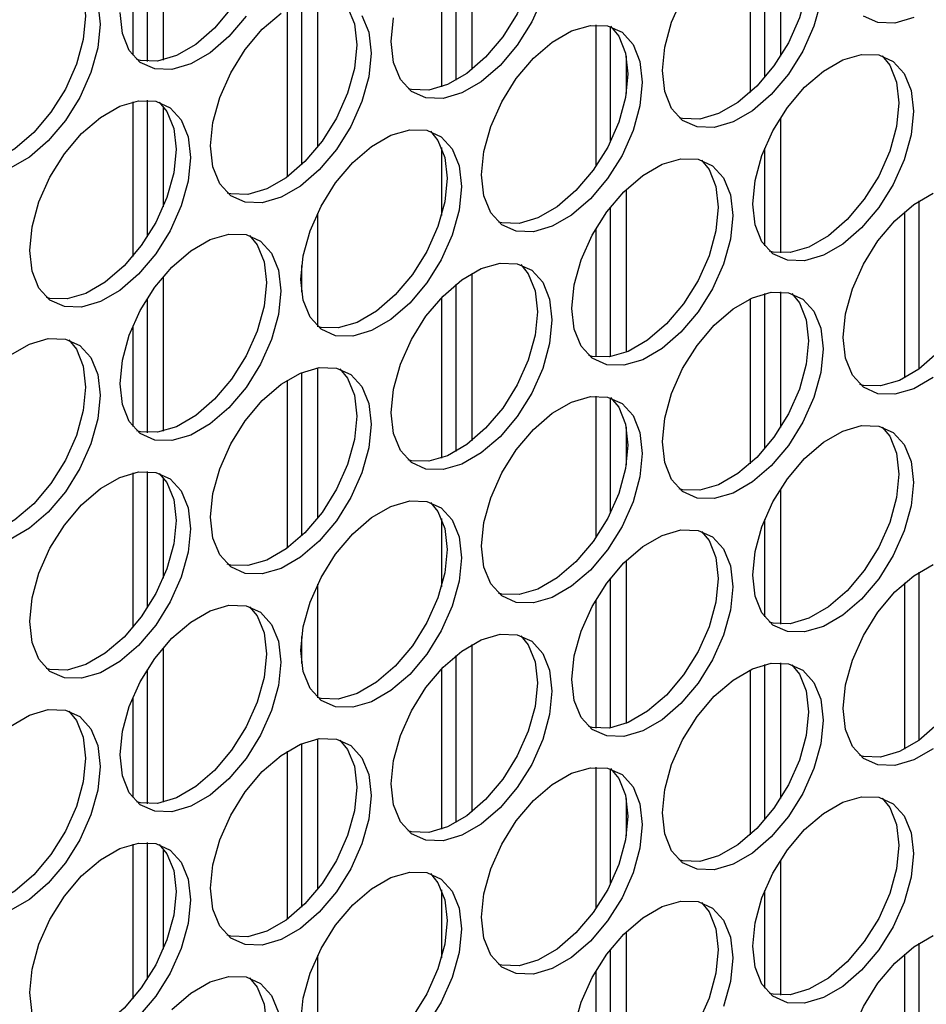
# Model space of a CAD drawing. Units: inches. Extents: x 0.3 to 16.7, y 0.3 to 10.7.
# Drawn here: x 4.3 to 4.4, y 1.9 to 2 of the extents above; entities that cross this region are included whole.
import ezdxf

# ---------------------------------------------------------------- set-up
doc = ezdxf.new("R2010")
doc.units = ezdxf.units.IN
doc.header["$MEASUREMENT"] = 0

msp = doc.modelspace()

# ---------------------------------------------------------------- linework, layer by layer
at = {"color": 7, "linetype": 'Continuous', "lineweight": 25}
for p, q in [((4.28069, 2.04244), (4.28069, 2.02119)), ((4.32315, 2.04289), (4.32315, 2.01987)), ((4.32098, 2.01841), (4.32098, 2.04139)), ((4.3656, 2.04037), (4.3656, 2.02172)), ((4.27852, 2.02099), (4.27852, 2.03946)), ((4.31897, 2.03955), (4.31897, 2.01749)), ((4.36143, 2.03941), (4.36143, 2.01672)), ((4.36343, 2.01879), (4.36343, 2.04013)), ((4.27652, 2.03561), (4.27652, 2.02184)), ((4.30192, 2.02991), (4.30192, 2.0092)), ((4.29775, 2.02821), (4.29775, 2.00511)), ((4.29975, 2.0068), (4.29975, 2.02926)), ((4.3402, 2.02602), (4.3402, 2.00655)), ((4.3422, 2.00996), (4.3422, 2.02579)), ((4.34438, 2.02174), (4.34438, 2.01657)), ((4.27652, 2.01544), (4.27652, 1.99419)), ((4.27852, 1.99689), (4.27852, 2.01566)), ((4.28069, 2.01482), (4.28069, 2.00099)), ((4.3656, 2.01325), (4.3656, 1.99466)), ((4.31897, 2.00918), (4.31897, 1.9998)), ((4.36343, 1.99564), (4.36343, 2.00905)), ((4.34438, 2.00341), (4.34438, 1.98102)), ((4.3422, 1.9804), (4.3422, 2.00098)), ((4.38466, 1.97872), (4.38466, 2.00182)), ((4.30192, 2.00013), (4.30192, 1.98458)), ((4.38265, 2.00033), (4.38265, 1.97748)), ((4.3402, 1.99801), (4.3402, 1.98036)), ((4.29975, 1.98925), (4.29975, 1.99295)), ((4.32315, 1.99185), (4.32315, 1.96884)), ((4.28069, 1.9914), (4.28069, 1.97016)), ((4.32098, 1.96737), (4.32098, 1.99036)), ((4.36343, 1.96775), (4.36343, 1.9891)), ((4.3656, 1.98934), (4.3656, 1.97068)), ((4.27852, 1.96995), (4.27852, 1.98842)), ((4.31897, 1.98851), (4.31897, 1.96646)), ((4.36143, 1.98838), (4.36143, 1.96569)), ((4.27652, 1.98457), (4.27652, 1.97081)), ((4.29975, 1.95577), (4.29975, 1.97823)), ((4.30192, 1.97887), (4.30192, 1.95817)), ((4.29775, 1.97717), (4.29775, 1.95407)), ((4.3402, 1.97499), (4.3402, 1.95552)), ((4.3422, 1.95892), (4.3422, 1.97475)), ((4.34438, 1.97071), (4.34438, 1.96553)), ((4.27652, 1.96441), (4.27652, 1.94315)), ((4.27852, 1.94586), (4.27852, 1.96463)), ((4.28069, 1.96379), (4.28069, 1.94996)), ((4.3656, 1.96222), (4.3656, 1.94363)), ((4.31897, 1.95814), (4.31897, 1.94877)), ((4.36343, 1.94461), (4.36343, 1.95802)), ((4.34438, 1.95238), (4.34438, 1.92998)), ((4.3422, 1.92936), (4.3422, 1.94994)), ((4.38466, 1.92768), (4.38466, 1.95079)), ((4.30192, 1.9491), (4.30192, 1.93355)), ((4.38265, 1.94929), (4.38265, 1.92645)), ((4.3402, 1.94697), (4.3402, 1.92932)), ((4.29975, 1.93822), (4.29975, 1.94192)), ((4.28069, 1.94037), (4.28069, 1.91913)), ((4.32315, 1.94082), (4.32315, 1.91781)), ((4.32098, 1.91634), (4.32098, 1.93932)), ((4.27852, 1.91892), (4.27852, 1.93739)), ((4.31897, 1.93748), (4.31897, 1.91543)), ((4.36143, 1.93734), (4.36143, 1.91465)), ((4.36343, 1.91672), (4.36343, 1.93807)), ((4.3656, 1.93831), (4.3656, 1.91965)), ((4.27652, 1.93354), (4.27652, 1.91978)), ((4.29975, 1.90473), (4.29975, 1.92719)), ((4.30192, 1.92784), (4.30192, 1.90713)), ((4.29775, 1.92614), (4.29775, 1.90304)), ((4.3402, 1.92395), (4.3402, 1.90448)), ((4.3422, 1.90789), (4.3422, 1.92372)), ((4.34438, 1.91967), (4.34438, 1.9145)), ((4.27652, 1.91338), (4.27652, 1.89212)), ((4.27852, 1.89482), (4.27852, 1.9136)), ((4.28069, 1.91275), (4.28069, 1.89893)), ((4.3656, 1.91118), (4.3656, 1.89259)), ((4.31897, 1.90711), (4.31897, 1.89773)), ((4.36343, 1.89357), (4.36343, 1.90699)), ((4.34438, 1.90134), (4.34438, 1.87895)), ((4.38466, 1.87665), (4.38466, 1.89976)), ((4.30192, 1.89806), (4.30192, 1.88251)), ((4.3422, 1.87833), (4.3422, 1.89891)), ((4.38265, 1.89826), (4.38265, 1.87541)), ((4.3402, 1.89594), (4.3402, 1.87829))]:
    msp.add_line(p, q, dxfattribs=at)
at = {"color": 7, "linetype": 'Continuous', "lineweight": 25, "flags": 128}
for points in [[(4.29258, 2.04809), (4.29362, 2.04682), (4.29457, 2.04449), (4.29489, 2.04162), (4.29457, 2.03838), (4.29362, 2.03496), (4.29211, 2.03155), (4.29011, 2.02836), (4.28776, 2.02557), (4.28517, 2.02334), (4.28251, 2.02181), (4.27992, 2.02105), (4.27756, 2.02112), (4.27708, 2.02125)], [(4.32987, 2.0441), (4.33091, 2.04283), (4.33185, 2.0405), (4.33218, 2.03763), (4.33185, 2.03439), (4.33091, 2.03097), (4.3294, 2.02756), (4.3274, 2.02437), (4.32504, 2.02158), (4.32246, 2.01935), (4.3198, 2.01782), (4.31721, 2.01706), (4.31485, 2.01713), (4.31437, 2.01725)], [(4.36716, 2.04011), (4.3682, 2.03884), (4.36914, 2.03651), (4.36946, 2.03364), (4.36914, 2.0304), (4.3682, 2.02698), (4.36669, 2.02357), (4.36469, 2.02038), (4.36233, 2.01759), (4.35975, 2.01536), (4.35708, 2.01383), (4.3545, 2.01307), (4.35214, 2.01314), (4.35166, 2.01326)], [(4.26772, 2.03374), (4.26876, 2.03247), (4.26971, 2.03014), (4.27003, 2.02727), (4.26971, 2.02403), (4.26876, 2.02061), (4.26725, 2.0172), (4.26526, 2.01401), (4.2629, 2.01122), (4.26031, 2.00899), (4.25765, 2.00746), (4.25506, 2.0067), (4.2527, 2.00677), (4.25222, 2.00689)], [(4.30501, 2.02975), (4.30605, 2.02848), (4.307, 2.02615), (4.30732, 2.02328), (4.307, 2.02004), (4.30605, 2.01662), (4.30454, 2.01321), (4.30254, 2.01002), (4.30019, 2.00723), (4.2976, 2.005), (4.29494, 2.00346), (4.29235, 2.00271), (4.28999, 2.00278), (4.28951, 2.0029)], [(4.33289, 2.02982), (4.33138, 2.02642), (4.32939, 2.02323), (4.32703, 2.02044), (4.32444, 2.01821), (4.32178, 2.01667), (4.31919, 2.01591), (4.31683, 2.01598), (4.31484, 2.01687), (4.31333, 2.01853), (4.31238, 2.02086), (4.31206, 2.02373)], [(4.34935, 2.01974), (4.34967, 2.02297), (4.35062, 2.0264), (4.35213, 2.0298)], [(4.27169, 2.02899), (4.27201, 2.02612), (4.27169, 2.02288), (4.27075, 2.01946), (4.26923, 2.01606), (4.26724, 2.01287), (4.26488, 2.01008), (4.26229, 2.00785), (4.25963, 2.00631), (4.25704, 2.00555), (4.25469, 2.00562), (4.25269, 2.00651), (4.25118, 2.00817), (4.25023, 2.0105), (4.24991, 2.01337)], [(4.37113, 2.02925), (4.37018, 2.02583), (4.36867, 2.02243), (4.36668, 2.01924), (4.36432, 2.01645), (4.36173, 2.01422), (4.35907, 2.01268), (4.35648, 2.01192), (4.35412, 2.01199), (4.35213, 2.01288), (4.35062, 2.01454), (4.34967, 2.01687), (4.34935, 2.01974)], [(4.2921, 2.02722), (4.28974, 2.02443), (4.28715, 2.0222), (4.28449, 2.02066), (4.2819, 2.0199), (4.27955, 2.01997), (4.27755, 2.02086), (4.27604, 2.02252), (4.27509, 2.02485), (4.27477, 2.02772)], [(4.2872, 2.00938), (4.28752, 2.01261), (4.28847, 2.01604), (4.28998, 2.01944), (4.29197, 2.02263), (4.29433, 2.02542), (4.29692, 2.02765)], [(4.30803, 2.02733), (4.30898, 2.025), (4.3093, 2.02213), (4.30898, 2.01889), (4.30803, 2.01547), (4.30652, 2.01207), (4.30453, 2.00888), (4.30217, 2.00609), (4.29958, 2.00386), (4.29692, 2.00232), (4.29433, 2.00156), (4.29197, 2.00163), (4.28998, 2.00252), (4.28847, 2.00418), (4.28752, 2.00651), (4.2872, 2.00938)], [(4.31206, 2.02373), (4.31238, 2.02697)], [(4.38393, 2.02703), (4.38134, 2.02627), (4.37898, 2.02634), (4.37699, 2.02723)], [(4.32449, 2.00539), (4.32481, 2.00862), (4.32576, 2.01204), (4.32727, 2.01545), (4.32926, 2.01864), (4.33162, 2.02143), (4.33421, 2.02366), (4.33687, 2.0252), (4.33946, 2.02595), (4.34182, 2.02589), (4.34381, 2.025), (4.34532, 2.02334), (4.34627, 2.02101), (4.34659, 2.01814), (4.34627, 2.0149), (4.34532, 2.01148), (4.34381, 2.00808), (4.34182, 2.00489), (4.33946, 2.0021), (4.33687, 1.99987), (4.33421, 1.99833), (4.33162, 1.99757), (4.32926, 1.99764), (4.32727, 1.99853), (4.32576, 2.00019), (4.32481, 2.00252), (4.32449, 2.00539)], [(4.3422, 2.02584), (4.34334, 2.02449), (4.34428, 2.02215), (4.34461, 2.01929), (4.34428, 2.01605), (4.34334, 2.01263), (4.34183, 2.00922), (4.33983, 2.00603), (4.33747, 2.00324), (4.33489, 2.00101), (4.33222, 1.99947), (4.32964, 1.99872), (4.32728, 1.99879), (4.3268, 1.99891)], [(4.36178, 2.00139), (4.3621, 2.00463), (4.36305, 2.00805), (4.36456, 2.01146), (4.36655, 2.01465), (4.36891, 2.01744), (4.3715, 2.01967), (4.37416, 2.02121), (4.37675, 2.02196), (4.37911, 2.0219), (4.3811, 2.02101), (4.38261, 2.01935), (4.38356, 2.01702), (4.38388, 2.01415), (4.38356, 2.01091), (4.38261, 2.00749), (4.3811, 2.00409), (4.37911, 2.0009), (4.37675, 1.99811), (4.37416, 1.99588), (4.3715, 1.99434), (4.36891, 1.99358), (4.36655, 1.99365), (4.36456, 1.99454), (4.36305, 1.9962), (4.3621, 1.99853), (4.36178, 2.00139)], [(4.37959, 2.02177), (4.38063, 2.02049), (4.38157, 2.01816), (4.38189, 2.0153), (4.38157, 2.01206), (4.38063, 2.00864), (4.37912, 2.00523), (4.37712, 2.00204), (4.37476, 1.99925), (4.37218, 1.99702), (4.36951, 1.99548), (4.36693, 1.99473), (4.36457, 1.99479), (4.36409, 1.99492)], [(4.26234, 1.99502), (4.26266, 1.99826), (4.26361, 2.00168), (4.26512, 2.00509), (4.26712, 2.00828), (4.26947, 2.01107), (4.27206, 2.0133), (4.27472, 2.01484), (4.27731, 2.01559), (4.27967, 2.01553), (4.28166, 2.01464), (4.28317, 2.01298), (4.28412, 2.01065), (4.28444, 2.00778), (4.28412, 2.00454), (4.28317, 2.00112), (4.28166, 1.99772), (4.27967, 1.99453), (4.27731, 1.99174), (4.27472, 1.98951), (4.27206, 1.98797), (4.26947, 1.98721), (4.26712, 1.98728), (4.26512, 1.98817), (4.26361, 1.98983), (4.26266, 1.99216), (4.26234, 1.99502)], [(4.28015, 2.0154), (4.28119, 2.01412), (4.28214, 2.01179), (4.28246, 2.00893), (4.28214, 2.00569), (4.28119, 2.00227), (4.27968, 1.99886), (4.27768, 1.99567), (4.27533, 1.99288), (4.27274, 1.99065), (4.27008, 1.98911), (4.26749, 1.98836), (4.26513, 1.98842), (4.26465, 1.98855)], [(4.29963, 1.99103), (4.29995, 1.99427), (4.3009, 1.99769), (4.30241, 2.0011), (4.3044, 2.00429), (4.30676, 2.00708), (4.30935, 2.00931), (4.31201, 2.01085), (4.3146, 2.0116), (4.31696, 2.01154), (4.31895, 2.01065), (4.32046, 2.00899), (4.32141, 2.00666), (4.32173, 2.00379), (4.32141, 2.00055), (4.32046, 1.99713), (4.31895, 1.99373), (4.31696, 1.99054), (4.3146, 1.98774), (4.31201, 1.98552), (4.30935, 1.98398), (4.30676, 1.98322), (4.3044, 1.98329), (4.30241, 1.98418), (4.3009, 1.98584), (4.29995, 1.98817), (4.29963, 1.99103)], [(4.31744, 2.01141), (4.31848, 2.01013), (4.31942, 2.0078), (4.31975, 2.00494), (4.31942, 2.0017), (4.31848, 1.99828), (4.31697, 1.99487), (4.31497, 1.99168), (4.31262, 1.98889), (4.31003, 1.98666), (4.30737, 1.98512), (4.30478, 1.98437), (4.30242, 1.98443), (4.30192, 1.98457)], [(4.33692, 1.98704), (4.33724, 1.99028), (4.33819, 1.9937), (4.3397, 1.99711), (4.34169, 2.0003), (4.34405, 2.00309), (4.34664, 2.00532), (4.3493, 2.00686), (4.35189, 2.00761), (4.35425, 2.00755), (4.35624, 2.00666), (4.35775, 2.005), (4.3587, 2.00267), (4.35902, 1.9998), (4.3587, 1.99656), (4.35775, 1.99314), (4.35624, 1.98974), (4.35425, 1.98655), (4.35189, 1.98375), (4.3493, 1.98153), (4.34664, 1.97999), (4.34405, 1.97923), (4.34169, 1.9793), (4.3397, 1.98019), (4.33819, 1.98185), (4.33724, 1.98418), (4.33692, 1.98704)], [(4.35473, 2.00742), (4.35577, 2.00614), (4.35671, 2.00381), (4.35703, 2.00095), (4.35671, 1.99771), (4.35577, 1.99429), (4.35426, 1.99088), (4.35226, 1.98769), (4.3499, 1.9849), (4.34732, 1.98267), (4.34465, 1.98113), (4.34207, 1.98038), (4.33971, 1.98044), (4.33923, 1.98057)], [(4.37421, 1.98305), (4.37453, 1.98629), (4.37548, 1.98971), (4.37699, 1.99312), (4.37898, 1.99631), (4.38134, 1.9991), (4.38393, 2.00133), (4.38659, 2.00287)], [(4.39202, 2.00343), (4.39306, 2.00215), (4.394, 1.99982), (4.39432, 1.99695), (4.394, 1.99372), (4.39306, 1.99029), (4.39154, 1.98689), (4.38955, 1.9837), (4.38719, 1.98091), (4.38461, 1.97868), (4.38194, 1.97714), (4.37936, 1.97639), (4.377, 1.97645), (4.37652, 1.97658)], [(4.27477, 1.97668), (4.27509, 1.97992), (4.27604, 1.98334), (4.27755, 1.98675), (4.27955, 1.98994), (4.2819, 1.99273), (4.28449, 1.99496), (4.28715, 1.9965), (4.28974, 1.99725), (4.2921, 1.99718), (4.29409, 1.9963), (4.2956, 1.99464), (4.29655, 1.99231), (4.29687, 1.98944), (4.29655, 1.9862), (4.2956, 1.98278), (4.29409, 1.97938), (4.2921, 1.97618), (4.28974, 1.97339), (4.28715, 1.97116), (4.28449, 1.96963), (4.2819, 1.96887), (4.27955, 1.96894), (4.27755, 1.96983), (4.27604, 1.97148), (4.27509, 1.97382), (4.27477, 1.97668)], [(4.29258, 1.99706), (4.29362, 1.99578), (4.29457, 1.99345), (4.29489, 1.99058), (4.29457, 1.98735), (4.29362, 1.98393), (4.29211, 1.98052), (4.29011, 1.97733), (4.28776, 1.97454), (4.28517, 1.97231), (4.28251, 1.97077), (4.27992, 1.97002), (4.27756, 1.97008), (4.27708, 1.97021)], [(4.31206, 1.97269), (4.31238, 1.97593), (4.31333, 1.97935), (4.31484, 1.98276), (4.31683, 1.98595), (4.31919, 1.98874), (4.32178, 1.99097), (4.32444, 1.99251), (4.32703, 1.99326), (4.32939, 1.99319), (4.33138, 1.99231), (4.33289, 1.99065), (4.33384, 1.98832), (4.33416, 1.98545), (4.33384, 1.98221), (4.33289, 1.97879), (4.33138, 1.97538), (4.32939, 1.97219), (4.32703, 1.9694), (4.32444, 1.96717), (4.32178, 1.96564), (4.31919, 1.96488), (4.31683, 1.96495), (4.31484, 1.96584), (4.31333, 1.96749), (4.31238, 1.96982), (4.31206, 1.97269)], [(4.32987, 1.99307), (4.33091, 1.99179), (4.33185, 1.98946), (4.33218, 1.98659), (4.33185, 1.98336), (4.33091, 1.97993), (4.3294, 1.97653), (4.3274, 1.97334), (4.32504, 1.97055), (4.32246, 1.96832), (4.3198, 1.96678), (4.31721, 1.96603), (4.31485, 1.96609), (4.31437, 1.96622)], [(4.34935, 1.9687), (4.34967, 1.97194), (4.35062, 1.97536), (4.35213, 1.97877), (4.35412, 1.98196), (4.35648, 1.98475), (4.35907, 1.98698), (4.36173, 1.98851), (4.36432, 1.98927), (4.36668, 1.9892), (4.36867, 1.98832), (4.37018, 1.98666), (4.37113, 1.98433), (4.37145, 1.98146), (4.37113, 1.97822), (4.37018, 1.9748), (4.36867, 1.97139), (4.36668, 1.9682), (4.36432, 1.96541), (4.36173, 1.96318), (4.35907, 1.96165), (4.35648, 1.96089), (4.35412, 1.96096), (4.35213, 1.96185), (4.35062, 1.9635), (4.34967, 1.96583), (4.34935, 1.9687)], [(4.36716, 1.98908), (4.3682, 1.9878), (4.36914, 1.98547), (4.36946, 1.9826), (4.36914, 1.97937), (4.3682, 1.97594), (4.36669, 1.97254), (4.36469, 1.96935), (4.36233, 1.96656), (4.35975, 1.96433), (4.35708, 1.96279), (4.3545, 1.96203), (4.35214, 1.9621), (4.35166, 1.96223)], [(4.26772, 1.98271), (4.26876, 1.98143), (4.26971, 1.9791), (4.27003, 1.97623), (4.26971, 1.973), (4.26876, 1.96957), (4.26725, 1.96617), (4.26526, 1.96298), (4.2629, 1.96019), (4.26031, 1.95796), (4.25765, 1.95642), (4.25506, 1.95566), (4.2527, 1.95573), (4.25222, 1.95586)], [(4.25963, 1.98061), (4.26229, 1.98214), (4.26488, 1.9829), (4.26724, 1.98283), (4.26923, 1.98195), (4.27075, 1.98029), (4.27169, 1.97796), (4.27201, 1.97509), (4.27169, 1.97185), (4.27075, 1.96843), (4.26923, 1.96502), (4.26724, 1.96183), (4.26488, 1.95904), (4.26229, 1.95681), (4.25963, 1.95528)], [(4.38659, 1.97753), (4.38393, 1.976), (4.38134, 1.97524), (4.37898, 1.97531), (4.37699, 1.9762), (4.37548, 1.97785), (4.37453, 1.98019), (4.37421, 1.98305)], [(4.2872, 1.95834), (4.28752, 1.96158), (4.28847, 1.965), (4.28998, 1.96841), (4.29197, 1.9716), (4.29433, 1.97439), (4.29692, 1.97662), (4.29958, 1.97815), (4.30217, 1.97891), (4.30453, 1.97884), (4.30652, 1.97795), (4.30803, 1.9763), (4.30898, 1.97397), (4.3093, 1.9711), (4.30898, 1.96786), (4.30803, 1.96444), (4.30652, 1.96103), (4.30453, 1.95784), (4.30217, 1.95505), (4.29958, 1.95282), (4.29692, 1.95129), (4.29433, 1.95053), (4.29197, 1.9506), (4.28998, 1.95149), (4.28847, 1.95314), (4.28752, 1.95547), (4.2872, 1.95834)], [(4.30501, 1.97872), (4.30605, 1.97744), (4.307, 1.97511), (4.30732, 1.97224), (4.307, 1.969), (4.30605, 1.96558), (4.30454, 1.96218), (4.30254, 1.95899), (4.30019, 1.9562), (4.2976, 1.95397), (4.29494, 1.95243), (4.29235, 1.95167), (4.28999, 1.95174), (4.28951, 1.95187)], [(4.32449, 1.95435), (4.32481, 1.95759), (4.32576, 1.96101), (4.32727, 1.96442), (4.32926, 1.96761), (4.33162, 1.9704), (4.33421, 1.97263), (4.33687, 1.97416), (4.33946, 1.97492), (4.34182, 1.97485), (4.34381, 1.97396), (4.34532, 1.97231), (4.34627, 1.96998), (4.34659, 1.96711), (4.34627, 1.96387), (4.34532, 1.96045), (4.34381, 1.95704), (4.34182, 1.95385), (4.33946, 1.95106), (4.33687, 1.94883), (4.33421, 1.9473), (4.33162, 1.94654), (4.32926, 1.94661), (4.32727, 1.9475), (4.32576, 1.94915), (4.32481, 1.95148), (4.32449, 1.95435)], [(4.3422, 1.97481), (4.34334, 1.97345), (4.34428, 1.97112), (4.34461, 1.96825), (4.34428, 1.96501), (4.34334, 1.96159), (4.34183, 1.95819), (4.33983, 1.955), (4.33747, 1.95221), (4.33489, 1.94998), (4.33222, 1.94844), (4.32964, 1.94768), (4.32728, 1.94775), (4.3268, 1.94788)], [(4.36178, 1.95036), (4.3621, 1.9536), (4.36305, 1.95702), (4.36456, 1.96043), (4.36655, 1.96362), (4.36891, 1.96641), (4.3715, 1.96864), (4.37416, 1.97017), (4.37675, 1.97093), (4.37911, 1.97086), (4.3811, 1.96997), (4.38261, 1.96832), (4.38356, 1.96599), (4.38388, 1.96312), (4.38356, 1.95988), (4.38261, 1.95646), (4.3811, 1.95305), (4.37911, 1.94986), (4.37675, 1.94707), (4.37416, 1.94484), (4.3715, 1.9433), (4.36891, 1.94255), (4.36655, 1.94262), (4.36456, 1.9435), (4.36305, 1.94516), (4.3621, 1.94749), (4.36178, 1.95036)], [(4.37959, 1.97073), (4.38063, 1.96946), (4.38157, 1.96713), (4.38189, 1.96426), (4.38157, 1.96102), (4.38063, 1.9576), (4.37912, 1.9542), (4.37712, 1.95101), (4.37476, 1.94822), (4.37218, 1.94599), (4.36951, 1.94445), (4.36693, 1.94369), (4.36457, 1.94376), (4.36409, 1.94389)], [(4.26234, 1.94399), (4.26266, 1.94723), (4.26361, 1.95065), (4.26512, 1.95406), (4.26712, 1.95725), (4.26947, 1.96004), (4.27206, 1.96227), (4.27472, 1.9638), (4.27731, 1.96456), (4.27967, 1.96449), (4.28166, 1.9636), (4.28317, 1.96195), (4.28412, 1.95962), (4.28444, 1.95675), (4.28412, 1.95351), (4.28317, 1.95009), (4.28166, 1.94668), (4.27967, 1.94349), (4.27731, 1.9407), (4.27472, 1.93847), (4.27206, 1.93693), (4.26947, 1.93618), (4.26712, 1.93625), (4.26512, 1.93713), (4.26361, 1.93879), (4.26266, 1.94112), (4.26234, 1.94399)], [(4.28015, 1.96436), (4.28119, 1.96309), (4.28214, 1.96076), (4.28246, 1.95789), (4.28214, 1.95465), (4.28119, 1.95123), (4.27968, 1.94783), (4.27768, 1.94464), (4.27533, 1.94185), (4.27274, 1.93962), (4.27008, 1.93808), (4.26749, 1.93732), (4.26513, 1.93739), (4.26465, 1.93752)], [(4.29963, 1.94), (4.29995, 1.94324), (4.3009, 1.94666), (4.30241, 1.95006), (4.3044, 1.95326), (4.30676, 1.95605), (4.30935, 1.95828), (4.31201, 1.95981), (4.3146, 1.96057), (4.31696, 1.9605), (4.31895, 1.95961), (4.32046, 1.95796), (4.32141, 1.95562), (4.32173, 1.95276), (4.32141, 1.94952), (4.32046, 1.9461), (4.31895, 1.94269), (4.31696, 1.9395), (4.3146, 1.93671), (4.31201, 1.93448), (4.30935, 1.93294), (4.30676, 1.93219), (4.3044, 1.93226), (4.30241, 1.93314), (4.3009, 1.9348), (4.29995, 1.93713), (4.29963, 1.94)], [(4.31744, 1.96037), (4.31848, 1.9591), (4.31942, 1.95677), (4.31975, 1.9539), (4.31942, 1.95066), (4.31848, 1.94724), (4.31697, 1.94384), (4.31497, 1.94065), (4.31262, 1.93786), (4.31003, 1.93563), (4.30737, 1.93409), (4.30478, 1.93333), (4.30242, 1.9334), (4.30192, 1.93353)], [(4.33692, 1.93601), (4.33724, 1.93925), (4.33819, 1.94267), (4.3397, 1.94607), (4.34169, 1.94927), (4.34405, 1.95206), (4.34664, 1.95428), (4.3493, 1.95582), (4.35189, 1.95658), (4.35425, 1.95651), (4.35624, 1.95562), (4.35775, 1.95396), (4.3587, 1.95163), (4.35902, 1.94877), (4.3587, 1.94553), (4.35775, 1.94211), (4.35624, 1.9387), (4.35425, 1.93551), (4.35189, 1.93272), (4.3493, 1.93049), (4.34664, 1.92895), (4.34405, 1.9282), (4.34169, 1.92826), (4.3397, 1.92915), (4.33819, 1.93081), (4.33724, 1.93314), (4.33692, 1.93601)], [(4.35473, 1.95638), (4.35577, 1.95511), (4.35671, 1.95278), (4.35703, 1.94991), (4.35671, 1.94667), (4.35577, 1.94325), (4.35426, 1.93985), (4.35226, 1.93666), (4.3499, 1.93387), (4.34732, 1.93164), (4.34465, 1.9301), (4.34207, 1.92934), (4.33971, 1.92941), (4.33923, 1.92954)], [(4.39202, 1.95239), (4.39306, 1.95112), (4.394, 1.94879), (4.39432, 1.94592), (4.394, 1.94268), (4.39306, 1.93926), (4.39154, 1.93586), (4.38955, 1.93267), (4.38719, 1.92988), (4.38461, 1.92765), (4.38194, 1.92611), (4.37936, 1.92535), (4.377, 1.92542), (4.37652, 1.92555)], [(4.37421, 1.93202), (4.37453, 1.93526), (4.37548, 1.93868), (4.37699, 1.94208), (4.37898, 1.94527), (4.38134, 1.94807), (4.38393, 1.95029), (4.38659, 1.95183)], [(4.27477, 1.92565), (4.27509, 1.92889), (4.27604, 1.93231), (4.27755, 1.93571), (4.27955, 1.9389), (4.2819, 1.9417), (4.28449, 1.94392), (4.28715, 1.94546), (4.28974, 1.94622), (4.2921, 1.94615), (4.29409, 1.94526), (4.2956, 1.9436), (4.29655, 1.94127), (4.29687, 1.93841), (4.29655, 1.93517), (4.2956, 1.93175), (4.29409, 1.92834), (4.2921, 1.92515), (4.28974, 1.92236), (4.28715, 1.92013), (4.28449, 1.91859), (4.2819, 1.91784), (4.27955, 1.9179), (4.27755, 1.91879), (4.27604, 1.92045), (4.27509, 1.92278), (4.27477, 1.92565)], [(4.29258, 1.94602), (4.29362, 1.94475), (4.29457, 1.94242), (4.29489, 1.93955), (4.29457, 1.93631), (4.29362, 1.93289), (4.29211, 1.92949), (4.29011, 1.9263), (4.28776, 1.92351), (4.28517, 1.92128), (4.28251, 1.91974), (4.27992, 1.91898), (4.27756, 1.91905), (4.27708, 1.91918)], [(4.31206, 1.92166), (4.31238, 1.9249), (4.31333, 1.92832), (4.31484, 1.93172), (4.31683, 1.93491), (4.31919, 1.9377), (4.32178, 1.93993), (4.32444, 1.94147), (4.32703, 1.94223), (4.32939, 1.94216), (4.33138, 1.94127), (4.33289, 1.93961), (4.33384, 1.93728), (4.33416, 1.93442), (4.33384, 1.93118), (4.33289, 1.92776), (4.33138, 1.92435), (4.32939, 1.92116), (4.32703, 1.91837), (4.32444, 1.91614), (4.32178, 1.9146), (4.31919, 1.91385), (4.31683, 1.91391), (4.31484, 1.9148), (4.31333, 1.91646), (4.31238, 1.91879), (4.31206, 1.92166)], [(4.32987, 1.94203), (4.33091, 1.94076), (4.33185, 1.93843), (4.33218, 1.93556), (4.33185, 1.93232), (4.33091, 1.9289), (4.3294, 1.9255), (4.3274, 1.92231), (4.32504, 1.91951), (4.32246, 1.91729), (4.3198, 1.91575), (4.31721, 1.91499), (4.31485, 1.91506), (4.31437, 1.91519)], [(4.34935, 1.91767), (4.34967, 1.92091), (4.35062, 1.92433), (4.35213, 1.92773), (4.35412, 1.93092), (4.35648, 1.93371), (4.35907, 1.93594), (4.36173, 1.93748), (4.36432, 1.93824), (4.36668, 1.93817), (4.36867, 1.93728), (4.37018, 1.93562), (4.37113, 1.93329), (4.37145, 1.93042), (4.37113, 1.92719), (4.37018, 1.92377), (4.36867, 1.92036), (4.36668, 1.91717), (4.36432, 1.91438), (4.36173, 1.91215), (4.35907, 1.91061), (4.35648, 1.90986), (4.35412, 1.90992), (4.35213, 1.91081), (4.35062, 1.91247), (4.34967, 1.9148), (4.34935, 1.91767)], [(4.36716, 1.93804), (4.3682, 1.93677), (4.36914, 1.93444), (4.36946, 1.93157), (4.36914, 1.92833), (4.3682, 1.92491), (4.36669, 1.92151), (4.36469, 1.91831), (4.36233, 1.91552), (4.35975, 1.9133), (4.35708, 1.91176), (4.3545, 1.911), (4.35214, 1.91107), (4.35166, 1.9112)], [(4.38659, 1.9265), (4.38393, 1.92496), (4.38134, 1.92421), (4.37898, 1.92427), (4.37699, 1.92516), (4.37548, 1.92682), (4.37453, 1.92915), (4.37421, 1.93202)], [(4.26772, 1.93167), (4.26876, 1.9304), (4.26971, 1.92807), (4.27003, 1.9252), (4.26971, 1.92196), (4.26876, 1.91854), (4.26725, 1.91514), (4.26526, 1.91195), (4.2629, 1.90915), (4.26031, 1.90693), (4.25765, 1.90539), (4.25506, 1.90463), (4.2527, 1.9047), (4.25222, 1.90483)], [(4.25963, 1.92957), (4.26229, 1.93111), (4.26488, 1.93187), (4.26724, 1.9318), (4.26923, 1.93091), (4.27075, 1.92925), (4.27169, 1.92692), (4.27201, 1.92405), (4.27169, 1.92082), (4.27075, 1.9174), (4.26923, 1.91399), (4.26724, 1.9108), (4.26488, 1.90801), (4.26229, 1.90578), (4.25963, 1.90424)], [(4.2872, 1.90731), (4.28752, 1.91055), (4.28847, 1.91397), (4.28998, 1.91737), (4.29197, 1.92056), (4.29433, 1.92335), (4.29692, 1.92558), (4.29958, 1.92712), (4.30217, 1.92788), (4.30453, 1.92781), (4.30652, 1.92692), (4.30803, 1.92526), (4.30898, 1.92293), (4.3093, 1.92006), (4.30898, 1.91683), (4.30803, 1.9134), (4.30652, 1.91), (4.30453, 1.90681), (4.30217, 1.90402), (4.29958, 1.90179), (4.29692, 1.90025), (4.29433, 1.8995), (4.29197, 1.89956), (4.28998, 1.90045), (4.28847, 1.90211), (4.28752, 1.90444), (4.2872, 1.90731)], [(4.30501, 1.92768), (4.30605, 1.92641), (4.307, 1.92408), (4.30732, 1.92121), (4.307, 1.91797), (4.30605, 1.91455), (4.30454, 1.91115), (4.30254, 1.90795), (4.30019, 1.90516), (4.2976, 1.90293), (4.29494, 1.9014), (4.29235, 1.90064), (4.28999, 1.90071), (4.28951, 1.90084)], [(4.32449, 1.90332), (4.32481, 1.90656), (4.32576, 1.90998), (4.32727, 1.91338), (4.32926, 1.91657), (4.33162, 1.91936), (4.33421, 1.92159), (4.33687, 1.92313), (4.33946, 1.92389), (4.34182, 1.92382), (4.34381, 1.92293), (4.34532, 1.92127), (4.34627, 1.91894), (4.34659, 1.91607), (4.34627, 1.91284), (4.34532, 1.90941), (4.34381, 1.90601), (4.34182, 1.90282), (4.33946, 1.90003), (4.33687, 1.8978), (4.33421, 1.89626), (4.33162, 1.8955), (4.32926, 1.89557), (4.32727, 1.89646), (4.32576, 1.89812), (4.32481, 1.90045), (4.32449, 1.90332)], [(4.3422, 1.92377), (4.34334, 1.92242), (4.34428, 1.92009), (4.34461, 1.91722), (4.34428, 1.91398), (4.34334, 1.91056), (4.34183, 1.90715), (4.33983, 1.90396), (4.33747, 1.90117), (4.33489, 1.89894), (4.33222, 1.89741), (4.32964, 1.89665), (4.32728, 1.89672), (4.3268, 1.89685)], [(4.36178, 1.89933), (4.3621, 1.90257), (4.36305, 1.90599), (4.36456, 1.90939), (4.36655, 1.91258), (4.36891, 1.91537), (4.3715, 1.9176), (4.37416, 1.91914), (4.37675, 1.9199), (4.37911, 1.91983), (4.3811, 1.91894), (4.38261, 1.91728), (4.38356, 1.91495), (4.38388, 1.91208), (4.38356, 1.90884), (4.38261, 1.90542), (4.3811, 1.90202), (4.37911, 1.89883), (4.37675, 1.89604), (4.37416, 1.89381), (4.3715, 1.89227), (4.36891, 1.89151), (4.36655, 1.89158), (4.36456, 1.89247), (4.36305, 1.89413), (4.3621, 1.89646), (4.36178, 1.89933)], [(4.37959, 1.9197), (4.38063, 1.91843), (4.38157, 1.9161), (4.38189, 1.91323), (4.38157, 1.90999), (4.38063, 1.90657), (4.37912, 1.90316), (4.37712, 1.89997), (4.37476, 1.89718), (4.37218, 1.89495), (4.36951, 1.89342), (4.36693, 1.89266), (4.36457, 1.89273), (4.36409, 1.89286)], [(4.26234, 1.89296), (4.26266, 1.8962), (4.26361, 1.89962), (4.26512, 1.90302), (4.26712, 1.90621), (4.26947, 1.909), (4.27206, 1.91123), (4.27472, 1.91277), (4.27731, 1.91353), (4.27967, 1.91346), (4.28166, 1.91257), (4.28317, 1.91091), (4.28412, 1.90858), (4.28444, 1.90571), (4.28412, 1.90247), (4.28317, 1.89905), (4.28166, 1.89565), (4.27967, 1.89246), (4.27731, 1.88967)], [(4.28015, 1.91333), (4.28119, 1.91206), (4.28214, 1.90973), (4.28246, 1.90686), (4.28214, 1.90362), (4.28119, 1.9002), (4.27968, 1.89679), (4.27768, 1.8936), (4.27533, 1.89081), (4.27274, 1.88858), (4.27008, 1.88705), (4.26749, 1.88629), (4.26513, 1.88636), (4.26465, 1.88649)], [(4.29963, 1.88897), (4.29995, 1.89221), (4.3009, 1.89563), (4.30241, 1.89903), (4.3044, 1.90222), (4.30676, 1.90501), (4.30935, 1.90724), (4.31201, 1.90878), (4.3146, 1.90954), (4.31696, 1.90947), (4.31895, 1.90858), (4.32046, 1.90692), (4.32141, 1.90459), (4.32173, 1.90172), (4.32141, 1.89848), (4.32046, 1.89506), (4.31895, 1.89166), (4.31696, 1.88847)], [(4.31744, 1.90934), (4.31848, 1.90807), (4.31942, 1.90574), (4.31975, 1.90287), (4.31942, 1.89963), (4.31848, 1.89621), (4.31697, 1.8928), (4.31497, 1.88961), (4.31262, 1.88682), (4.31003, 1.88459), (4.30737, 1.88306), (4.30478, 1.8823), (4.30242, 1.88237), (4.30192, 1.8825)], [(4.33724, 1.88821), (4.33819, 1.89164), (4.3397, 1.89504), (4.34169, 1.89823), (4.34405, 1.90102), (4.34664, 1.90325), (4.3493, 1.90479), (4.35189, 1.90555), (4.35425, 1.90548), (4.35624, 1.90459), (4.35775, 1.90293), (4.3587, 1.9006), (4.35902, 1.89773), (4.3587, 1.89449), (4.35775, 1.89107)], [(4.35473, 1.90535), (4.35577, 1.90408), (4.35671, 1.90175), (4.35703, 1.89888), (4.35671, 1.89564), (4.35577, 1.89222), (4.35426, 1.88881), (4.35226, 1.88562), (4.3499, 1.88283), (4.34732, 1.8806), (4.34465, 1.87907), (4.34207, 1.87831), (4.33971, 1.87838), (4.33923, 1.8785)], [(4.37421, 1.88099), (4.37453, 1.88422), (4.37548, 1.88765), (4.37699, 1.89105), (4.37898, 1.89424), (4.38134, 1.89703), (4.38393, 1.89926), (4.38659, 1.9008)], [(4.29258, 1.89499), (4.29362, 1.89372), (4.29457, 1.89139), (4.29489, 1.88852), (4.29457, 1.88528), (4.29362, 1.88186), (4.29211, 1.87845), (4.29011, 1.87526), (4.28776, 1.87247), (4.28517, 1.87024), (4.28251, 1.8687), (4.27992, 1.86795), (4.27756, 1.86802), (4.27708, 1.86814)], [(4.2819, 1.89066), (4.28449, 1.89289), (4.28715, 1.89443), (4.28974, 1.89519), (4.2921, 1.89512), (4.29409, 1.89423), (4.2956, 1.89257), (4.29655, 1.89024)], [(4.26266, 1.89009), (4.26234, 1.89296)]]:
    msp.add_lwpolyline(points, dxfattribs=at)

doc.saveas('drawing.dxf')
